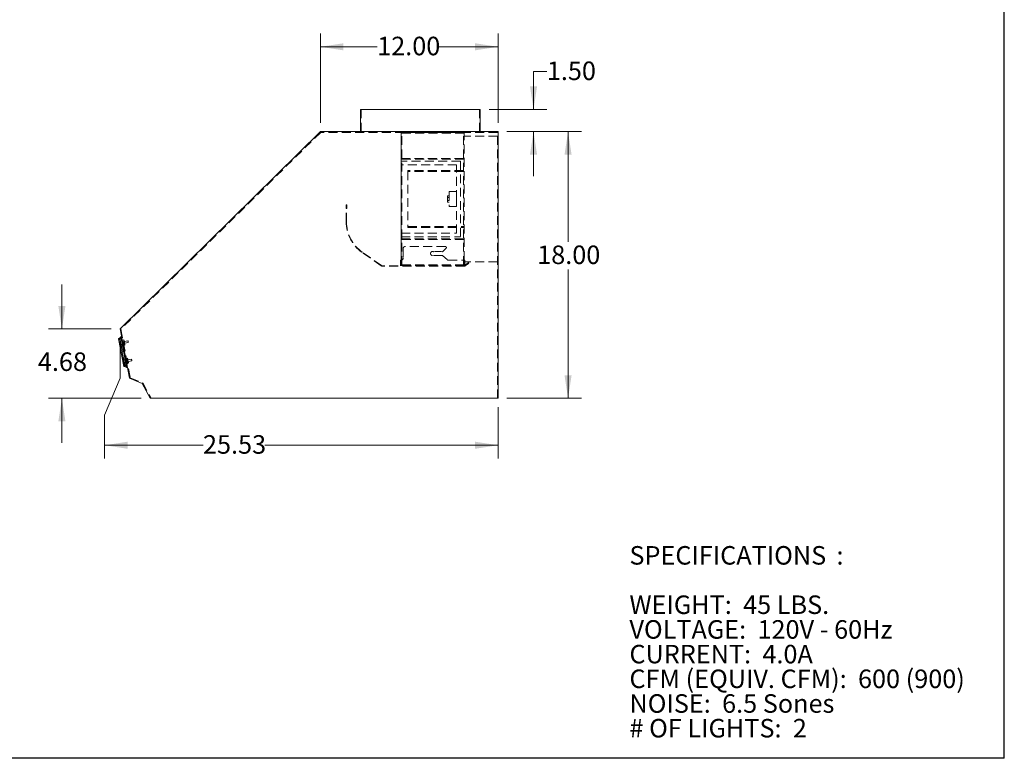
# Model space of a CAD drawing. Units: inches. Extents: x 4 to 128, y 5 to 98.
# Drawn here: x 61 to 128, y 5 to 54 of the extents above; entities that cross this region are included whole.
import ezdxf

# ---------------------------------------------------------------- set-up
doc = ezdxf.new("R2010")
doc.units = ezdxf.units.IN
doc.header["$LTSCALE"] = 12
doc.header["$MEASUREMENT"] = 0
doc.linetypes.add('HIDDEN', pattern=[0.075, 0.05, -0.025])
doc.styles.add('SLDTEXTSTYLE0', font='ARIALBD.TTF', dxfattribs={"width": 0.948})
doc.styles.add('SLDTEXTSTYLE1', font='ARIAL.TTF', dxfattribs={"width": 0.948})
doc.dimstyles.new('SLDDIMSTYLE0', dxfattribs={"dimtxt": 1.213379, "dimasz": 1.56, "dimexe": 0, "dimexo": 0.0625, "dimgap": 0.303345, "dimtad": 0, "dimtih": 1, "dimtoh": 1, "dimrnd": 1e-09, "dimzin": 12, "dimdsep": 46, "dimtxsty": 'SLDTEXTSTYLE1', "dimsah": 1, "dimcen": 0.09, "dimadec": 0, "dimazin": 3, "dimtfac": 1, "dimtofl": 0, "dimtmove": 0, "dimatfit": 3, "dimfxl": 0, "dimfrac": 2, "dimtolj": 1, "dimtzin": 12, "dimarcsym": 0})
doc.dimstyles.new('SLDDIMSTYLE1', dxfattribs={"dimtxt": 1.213379, "dimasz": 1.56, "dimexe": 0, "dimexo": 0.0625, "dimgap": 0.303345, "dimtad": 0, "dimtih": 1, "dimtoh": 1, "dimrnd": 1e-09, "dimzin": 4, "dimdsep": 46, "dimtxsty": 'SLDTEXTSTYLE1', "dimsah": 1, "dimcen": 0.09, "dimadec": 0, "dimazin": 1, "dimtfac": 1, "dimtofl": 0, "dimtmove": 0, "dimatfit": 3, "dimfxl": 0, "dimfrac": 2, "dimtolj": 1, "dimtzin": 12, "dimarcsym": 0})
doc.dimstyles.new('SLDDIMSTYLE2', dxfattribs={"dimtxt": 1.213379, "dimasz": 1.56, "dimexe": 0, "dimexo": 0.0625, "dimgap": 0.303345, "dimtad": 0, "dimtih": 1, "dimtoh": 1, "dimrnd": 1e-09, "dimzin": 12, "dimdsep": 46, "dimtxsty": 'SLDTEXTSTYLE1', "dimsah": 1, "dimcen": 0.09, "dimadec": 0, "dimazin": 3, "dimtfac": 1, "dimtmove": 0, "dimatfit": 0, "dimfxl": 0, "dimfrac": 2, "dimtolj": 1, "dimtzin": 12, "dimarcsym": 0})
doc.dimstyles.new('SLDDIMSTYLE3', dxfattribs={"dimtxt": 1.213379, "dimasz": 1.56, "dimexe": 0, "dimexo": 0.0625, "dimgap": 0.303345, "dimtad": 0, "dimtih": 1, "dimtoh": 1, "dimrnd": 1e-09, "dimzin": 4, "dimdsep": 46, "dimtxsty": 'SLDTEXTSTYLE1', "dimsah": 1, "dimcen": 0.09, "dimadec": 0, "dimazin": 1, "dimtfac": 1, "dimtmove": 0, "dimatfit": 0, "dimfxl": 0, "dimfrac": 2, "dimtolj": 1, "dimtzin": 12, "dimarcsym": 0})

# ---------------------------------------------------------------- blocks, each defined once
blk = doc.blocks.new('SW_NOTE_0')
at = {"color": 0, "linetype": 'Continuous', "lineweight": 0, "char_height": 1.25, "attachment_point": 1}
for s, insert, style in [('SPECIFICATIONS', (0, 1.611), 'SLDTEXTSTYLE0'), (':  ', (13.981, 1.611), 'SLDTEXTSTYLE1'), ('WEIGHT:  45 LBS.', (0, -1.722), 'SLDTEXTSTYLE1'), ('VOLTAGE:  120V - 60Hz', (0, -3.389), 'SLDTEXTSTYLE1'), ('CURRENT:  4.0A', (0, -5.055), 'SLDTEXTSTYLE1'), ('CFM (EQUIV. CFM):  600 (900)', (0, -6.722), 'SLDTEXTSTYLE1'), ('NOISE:  6.5 Sones', (0, -8.389), 'SLDTEXTSTYLE1'), ('# OF LIGHTS:  2', (0, -10.055), 'SLDTEXTSTYLE1')]:
    blk.add_mtext(s, dxfattribs=dict(at, insert=insert, style=style))
blk = doc.blocks.new('_D_1')
at = {"color": 7, "linetype": 'Continuous', "lineweight": 0}
for p, q in [((93.914, 46.796), (98.939, 46.796)), ((98.039, 46.796), (98.039, 39.361)), ((98.039, 28.796), (98.039, 37.498)), ((93.914, 28.796), (98.939, 28.796))]:
    blk.add_line(p, q, dxfattribs=at)
for points in [[(98.039, 46.796), (97.799, 45.236), (98.279, 45.236)], [(98.039, 28.796), (98.279, 30.356), (97.799, 30.356)]]:
    blk.add_solid(points, dxfattribs=at)
at = {"color": 7, "linetype": 'Continuous', "lineweight": 0, "insert": (95.956, 39.109), "char_height": 1.25, "attachment_point": 1, "style": 'SLDTEXTSTYLE1'}
blk.add_mtext('18.00', dxfattribs=at)
blk = doc.blocks.new('_D_2')
at = {"color": 7, "linetype": 'Continuous', "lineweight": 0}
for p, q in [((63.857, 33.477), (63.857, 36.477)), ((67.182, 33.477), (62.957, 33.477)), ((69.221, 28.796), (62.957, 28.796)), ((63.857, 28.796), (63.857, 25.796))]:
    blk.add_line(p, q, dxfattribs=at)
for points in [[(63.857, 33.477), (64.097, 35.037), (63.617, 35.037)], [(63.857, 28.796), (63.617, 27.236), (64.097, 27.236)]]:
    blk.add_solid(points, dxfattribs=at)
at = {"color": 7, "linetype": 'Continuous', "lineweight": 0, "insert": (62.237, 31.894), "char_height": 1.25, "attachment_point": 1, "style": 'SLDTEXTSTYLE1'}
blk.add_mtext('4.68', dxfattribs=at)
blk = doc.blocks.new('_D_3')
at = {"color": 7, "linetype": 'Continuous', "lineweight": 0}
for p, q in [((67.782, 32.877), (67.782, 30.149)), ((67.782, 30.149), (66.744, 27.667)), ((93.314, 28.196), (93.314, 24.729)), ((66.744, 27.667), (66.744, 24.729)), ((66.744, 25.629), (73.386, 25.629)), ((93.314, 25.629), (77.553, 25.629))]:
    blk.add_line(p, q, dxfattribs=at)
for points in [[(66.744, 25.629), (68.304, 25.389), (68.304, 25.869)], [(93.314, 25.629), (91.754, 25.869), (91.754, 25.389)]]:
    blk.add_solid(points, dxfattribs=at)
at = {"color": 7, "linetype": 'Continuous', "lineweight": 0, "insert": (73.386, 26.308), "char_height": 1.25, "attachment_point": 1, "style": 'SLDTEXTSTYLE1'}
blk.add_mtext('25.53', dxfattribs=at)
blk = doc.blocks.new('_D_4')
at = {"color": 7, "linetype": 'Continuous', "lineweight": 0}
for p, q in [((81.314, 47.396), (81.314, 53.421)), ((93.314, 47.396), (93.314, 53.421)), ((81.314, 52.521), (85.149, 52.521)), ((93.314, 52.521), (89.316, 52.521))]:
    blk.add_line(p, q, dxfattribs=at)
for points in [[(81.314, 52.521), (82.874, 52.281), (82.874, 52.761)], [(93.314, 52.521), (91.754, 52.761), (91.754, 52.281)]]:
    blk.add_solid(points, dxfattribs=at)
at = {"color": 7, "linetype": 'Continuous', "lineweight": 0, "insert": (85.149, 53.2), "char_height": 1.25, "attachment_point": 1, "style": 'SLDTEXTSTYLE1'}
blk.add_mtext('12.00', dxfattribs=at)
blk = doc.blocks.new('_D_5')
at = {"color": 7, "linetype": 'Continuous', "lineweight": 0}
for p, q in [((96.607, 50.847), (95.707, 50.847)), ((95.707, 50.847), (95.707, 48.296)), ((92.712, 48.296), (96.607, 48.296)), ((93.914, 46.796), (96.607, 46.796)), ((95.707, 46.796), (95.707, 43.796))]:
    blk.add_line(p, q, dxfattribs=at)
for points in [[(95.707, 48.296), (95.947, 49.856), (95.467, 49.856)], [(95.707, 46.796), (95.467, 45.236), (95.947, 45.236)]]:
    blk.add_solid(points, dxfattribs=at)
at = {"color": 7, "linetype": 'Continuous', "lineweight": 0, "insert": (96.607, 51.527), "char_height": 1.25, "attachment_point": 1, "style": 'SLDTEXTSTYLE1'}
blk.add_mtext('1.50', dxfattribs=at)

msp = doc.modelspace()

# ---------------------------------------------------------------- linework, layer by layer
at = {"color": 7, "linetype": 'Continuous', "lineweight": 30}
for p, q in [((127.5, 4.5), (127.5, 97.5)), ((4.5, 4.537), (127.5, 4.537))]:
    msp.add_line(p, q, dxfattribs=at)
at = {"color": 7, "linetype": 'Continuous', "lineweight": 15}
for p, q in [((84.016, 48.296), (84.016, 46.796)), ((84.016, 48.296), (92.112, 48.296)), ((92.112, 46.796), (92.112, 48.296)), ((81.314, 46.796), (67.782, 33.477)), ((93.314, 46.796), (81.314, 46.796)), ((93.314, 28.796), (93.314, 46.796)), ((67.782, 33.477), (68.424, 30.153)), ((67.677, 32.817), (67.833, 32.93)), ((68.038, 30.952), (67.677, 32.817)), ((67.879, 32.971), (67.827, 32.961)), ((68.23, 30.874), (67.827, 32.961)), ((68.038, 30.952), (68.224, 30.906)), ((68.282, 30.885), (68.23, 30.874)), ((68.424, 30.153), (69.285, 29.805)), ((69.285, 29.805), (69.821, 28.796)), ((69.821, 28.796), (93.314, 28.796))]:
    msp.add_line(p, q, dxfattribs=at)
at = {"color": 7, "linetype": 'HIDDEN', "lineweight": 0}
for p, q in [((84.064, 48.296), (84.064, 46.796)), ((92.064, 46.796), (92.064, 48.296)), ((81.334, 46.748), (67.834, 33.461)), ((93.266, 46.748), (81.334, 46.748)), ((86.766, 38.123), (86.766, 46.748)), ((86.771, 46.743), (91.016, 46.743)), ((86.771, 37.753), (86.771, 46.743)), ((86.814, 46.796), (86.814, 46.748)), ((86.814, 46.7), (90.968, 46.7)), ((86.814, 37.796), (86.814, 46.7)), ((87.218, 46.7), (87.218, 46.748)), ((89.614, 46.796), (89.614, 46.748)), ((90.968, 46.7), (90.968, 46.748)), ((90.968, 37.796), (90.968, 46.7)), ((91.016, 38.123), (91.016, 46.748)), ((91.064, 46.796), (91.064, 46.748)), ((91.189, 46.796), (91.189, 46.748)), ((91.939, 46.748), (91.939, 46.796)), ((93.266, 28.796), (93.266, 46.748)), ((93.266, 46.498), (91.016, 46.498)), ((91.016, 44.936), (86.766, 44.936)), ((90.766, 44.811), (86.766, 44.811)), ((90.516, 44.561), (86.766, 44.561)), ((90.968, 44.984), (86.814, 44.984)), ((90.516, 42.248), (90.516, 44.561)), ((90.766, 44.811), (90.766, 39.686)), ((90.968, 44.179), (87.218, 44.179)), ((87.218, 44.111), (87.218, 44.179)), ((90.968, 44.111), (87.218, 44.111)), ((87.218, 44.111), (87.218, 40.386)), ((90.016, 42.748), (90.016, 41.748)), ((90.516, 42.748), (90.016, 42.748)), ((89.891, 42.465), (89.891, 42.357)), ((89.891, 42.465), (90.016, 42.465)), ((89.891, 42.357), (90.016, 42.357)), ((89.891, 42.357), (89.891, 42.14)), ((89.891, 42.14), (89.891, 42.032)), ((89.891, 42.14), (90.016, 42.14)), ((89.891, 42.032), (90.016, 42.032)), ((90.516, 39.936), (90.516, 42.248)), ((83.051, 41.599), (83.051, 41.849)), ((83.051, 41.849), (83.075, 41.849)), ((83.051, 40.713), (83.051, 41.599)), ((83.075, 41.599), (83.051, 41.599)), ((83.075, 41.849), (83.075, 41.599)), ((83.075, 40.713), (83.075, 41.599)), ((83.078, 41.787), (83.078, 41.824)), ((83.078, 41.824), (83.102, 41.824)), ((83.078, 41.599), (83.078, 41.787)), ((83.078, 41.787), (83.102, 41.787)), ((83.102, 41.599), (83.078, 41.599)), ((83.102, 41.787), (83.102, 41.824)), ((83.102, 41.787), (83.102, 41.599)), ((90.016, 41.748), (90.516, 41.748)), ((83.051, 40.713), (83.075, 40.713)), ((86.766, 39.936), (90.516, 39.936)), ((87.218, 40.386), (90.968, 40.386)), ((87.218, 40.317), (87.218, 40.386)), ((87.218, 40.317), (90.968, 40.317)), ((86.766, 39.686), (90.766, 39.686)), ((86.766, 39.561), (91.016, 39.561)), ((86.814, 39.513), (90.968, 39.513)), ((84.141, 38.665), (84.127, 38.646)), ((85.428, 37.735), (84.127, 38.646)), ((85.442, 37.754), (84.141, 38.665)), ((86.901, 38.911), (86.901, 38.248)), ((89.764, 39.036), (87.026, 39.036)), ((88.98, 38.681), (89.075, 38.711)), ((89.075, 38.711), (89.475, 38.711)), ((89.475, 38.711), (89.571, 38.681)), ((89.571, 38.681), (89.807, 38.935)), ((86.721, 38.123), (86.721, 37.748)), ((86.721, 38.123), (86.776, 38.123)), ((86.766, 38.123), (86.766, 37.748)), ((89.547, 38.431), (88.893, 38.431)), ((89.865, 38.157), (89.588, 38.415)), ((89.951, 38.123), (91.061, 38.123)), ((91.016, 38.123), (91.016, 37.748)), ((93.266, 37.998), (91.016, 37.998)), ((91.061, 38.123), (91.061, 37.748)), ((91.288, 37.942), (91.258, 37.92)), ((91.258, 37.92), (91.273, 37.901)), ((91.302, 37.923), (91.273, 37.901)), ((91.302, 37.923), (91.288, 37.942)), ((91.325, 37.935), (91.339, 37.916)), ((85.428, 37.735), (85.442, 37.754)), ((91.064, 37.748), (85.459, 37.748)), ((85.459, 37.748), (85.459, 37.725)), ((91.064, 37.725), (85.459, 37.725)), ((91.016, 37.753), (86.771, 37.753)), ((86.814, 37.796), (90.968, 37.796)), ((91.064, 37.725), (91.064, 37.748)), ((91.224, 37.86), (91.083, 37.755)), ((91.083, 37.755), (91.097, 37.736)), ((91.238, 37.841), (91.097, 37.736)), ((91.122, 37.789), (91.108, 37.807)), ((91.238, 37.841), (91.224, 37.86)), ((67.834, 33.461), (68.466, 30.188)), ((67.706, 32.798), (67.682, 32.793)), ((67.688, 32.76), (67.712, 32.764)), ((68.057, 30.98), (67.706, 32.798)), ((67.762, 32.766), (68.097, 31.031)), ((67.898, 32.875), (67.771, 32.813)), ((67.779, 32.769), (67.907, 32.831)), ((68.114, 31.035), (67.779, 32.769)), ((67.94, 32.657), (67.799, 32.667)), ((67.998, 32.612), (67.951, 32.603)), ((68.319, 32.671), (67.971, 32.604)), ((68.029, 32.741), (68.023, 32.732)), ((68.047, 32.707), (68.023, 32.732)), ((68.057, 32.71), (68.029, 32.741)), ((68.047, 32.707), (68.044, 32.626)), ((68.045, 32.628), (68.046, 32.656)), ((68.045, 32.628), (68.055, 32.63)), ((68.055, 32.623), (68.045, 32.621)), ((68.045, 32.619), (68.055, 32.621)), ((68.055, 32.621), (68.045, 32.619)), ((68.056, 32.658), (68.046, 32.656)), ((68.057, 32.666), (68.047, 32.664)), ((68.047, 32.664), (68.047, 32.664)), ((68.048, 32.663), (68.058, 32.665)), ((68.059, 32.591), (68.053, 32.585)), ((68.063, 32.587), (68.053, 32.585)), ((68.057, 32.71), (68.054, 32.627)), ((68.056, 32.658), (68.055, 32.63)), ((68.068, 32.609), (68.058, 32.607)), ((68.059, 32.591), (68.069, 32.593)), ((68.063, 32.587), (68.069, 32.593)), ((67.754, 32.547), (67.73, 32.542)), ((67.755, 32.545), (67.731, 32.54)), ((67.755, 32.545), (67.731, 32.54)), ((67.755, 32.544), (67.731, 32.54)), ((67.755, 32.544), (67.731, 32.539)), ((67.755, 32.543), (67.731, 32.538)), ((67.755, 32.542), (67.731, 32.537)), ((67.755, 32.542), (67.731, 32.537)), ((67.755, 32.542), (67.731, 32.537)), ((67.755, 32.542), (67.731, 32.537)), ((67.755, 32.541), (67.731, 32.537)), ((67.731, 32.537), (67.755, 32.541)), ((67.731, 32.537), (67.755, 32.541)), ((67.755, 32.541), (67.732, 32.536)), ((67.755, 32.541), (67.732, 32.536)), ((67.755, 32.541), (67.732, 32.536)), ((67.755, 32.541), (67.732, 32.536)), ((67.732, 32.536), (67.755, 32.541)), ((67.755, 32.54), (67.732, 32.536)), ((67.756, 32.538), (67.732, 32.534)), ((67.756, 32.536), (67.733, 32.531)), ((67.756, 32.536), (67.733, 32.531)), ((67.756, 32.536), (67.733, 32.531)), ((67.756, 32.536), (67.733, 32.531)), ((67.756, 32.536), (67.733, 32.531)), ((67.756, 32.536), (67.733, 32.531)), ((67.757, 32.535), (67.733, 32.53)), ((67.757, 32.535), (67.733, 32.53)), ((67.757, 32.535), (67.733, 32.53)), ((67.757, 32.534), (67.733, 32.529)), ((67.757, 32.534), (67.733, 32.529)), ((67.757, 32.533), (67.733, 32.529)), ((67.757, 32.533), (67.733, 32.529)), ((67.757, 32.533), (67.733, 32.529)), ((67.757, 32.533), (67.733, 32.529)), ((67.757, 32.532), (67.733, 32.527)), ((67.757, 32.532), (67.733, 32.527)), ((67.757, 32.532), (67.733, 32.527)), ((67.757, 32.532), (67.733, 32.527)), ((67.757, 32.531), (67.734, 32.526)), ((67.757, 32.531), (67.734, 32.526)), ((67.757, 32.53), (67.734, 32.526)), ((67.757, 32.53), (67.734, 32.525)), ((67.758, 32.529), (67.734, 32.524)), ((67.758, 32.528), (67.734, 32.523)), ((67.758, 32.528), (67.734, 32.523)), ((67.758, 32.527), (67.734, 32.522)), ((67.758, 32.527), (67.734, 32.523)), ((67.758, 32.526), (67.734, 32.521)), ((67.758, 32.526), (67.734, 32.522)), ((67.758, 32.526), (67.734, 32.522)), ((67.758, 32.526), (67.735, 32.521)), ((67.759, 32.521), (67.735, 32.516)), ((67.759, 32.521), (67.735, 32.516)), ((67.76, 32.518), (67.736, 32.513)), ((67.76, 32.518), (67.736, 32.514)), ((67.76, 32.517), (67.736, 32.512)), ((67.761, 32.514), (67.737, 32.51)), ((67.761, 32.514), (67.737, 32.51)), ((67.761, 32.514), (67.737, 32.509)), ((67.761, 32.51), (67.737, 32.506)), ((67.761, 32.51), (67.738, 32.505)), ((67.761, 32.51), (67.738, 32.505)), ((67.762, 32.508), (67.738, 32.504)), ((67.762, 32.508), (67.738, 32.504)), ((67.762, 32.508), (67.738, 32.504)), ((67.762, 32.506), (67.738, 32.501)), ((67.762, 32.505), (67.738, 32.5)), ((67.763, 32.504), (67.739, 32.499)), ((67.763, 32.504), (67.739, 32.499)), ((67.764, 32.494), (67.741, 32.489)), ((67.765, 32.493), (67.741, 32.488)), ((67.765, 32.49), (67.741, 32.486)), ((67.765, 32.489), (67.742, 32.484)), ((67.766, 32.487), (67.742, 32.483)), ((67.766, 32.485), (67.742, 32.481)), ((67.767, 32.48), (67.743, 32.475)), ((67.767, 32.48), (67.743, 32.476)), ((67.768, 32.476), (67.744, 32.471)), ((67.768, 32.475), (67.744, 32.47)), ((67.744, 32.47), (67.768, 32.475)), ((67.769, 32.471), (67.745, 32.467)), ((67.769, 32.47), (67.745, 32.465)), ((67.77, 32.467), (67.746, 32.462)), ((67.77, 32.464), (67.746, 32.459)), ((67.77, 32.464), (67.746, 32.459)), ((67.771, 32.462), (67.747, 32.458)), ((67.771, 32.461), (67.747, 32.456)), ((67.771, 32.459), (67.747, 32.455)), ((67.772, 32.457), (67.748, 32.452)), ((67.772, 32.456), (67.748, 32.452)), ((67.773, 32.449), (67.749, 32.445)), ((67.774, 32.447), (67.75, 32.442)), ((67.774, 32.446), (67.75, 32.441)), ((67.774, 32.445), (67.75, 32.441)), ((67.776, 32.435), (67.752, 32.43)), ((67.777, 32.43), (67.753, 32.425)), ((67.777, 32.429), (67.753, 32.424)), ((67.777, 32.429), (67.753, 32.425)), ((67.777, 32.429), (67.753, 32.425)), ((67.777, 32.429), (67.753, 32.424)), ((67.778, 32.426), (67.754, 32.421)), ((67.778, 32.426), (67.754, 32.421)), ((67.778, 32.426), (67.754, 32.421)), ((67.778, 32.424), (67.754, 32.419)), ((67.778, 32.423), (67.754, 32.419)), ((67.779, 32.421), (67.755, 32.416)), ((67.778, 32.421), (67.755, 32.417)), ((67.779, 32.421), (67.755, 32.416)), ((67.779, 32.42), (67.755, 32.416)), ((67.779, 32.419), (67.755, 32.415)), ((67.779, 32.419), (67.755, 32.414)), ((67.779, 32.417), (67.755, 32.413)), ((67.78, 32.415), (67.756, 32.41)), ((67.78, 32.415), (67.756, 32.411)), ((67.78, 32.414), (67.756, 32.409)), ((67.78, 32.412), (67.756, 32.407)), ((67.781, 32.408), (67.757, 32.403)), ((67.781, 32.408), (67.757, 32.403)), ((67.781, 32.408), (67.757, 32.404)), ((67.781, 32.407), (67.757, 32.403)), ((67.781, 32.407), (67.757, 32.403)), ((67.781, 32.406), (67.758, 32.401)), ((67.781, 32.406), (67.758, 32.402)), ((67.782, 32.405), (67.758, 32.4)), ((67.782, 32.405), (67.758, 32.401)), ((67.782, 32.404), (67.758, 32.4)), ((67.782, 32.404), (67.758, 32.399)), ((67.782, 32.403), (67.758, 32.398)), ((67.782, 32.403), (67.758, 32.398)), ((67.782, 32.403), (67.758, 32.399)), ((67.782, 32.402), (67.758, 32.397)), ((67.782, 32.402), (67.758, 32.397)), ((67.782, 32.402), (67.758, 32.397)), ((67.758, 32.397), (67.782, 32.402)), ((67.758, 32.397), (67.782, 32.402)), ((67.783, 32.4), (67.759, 32.396)), ((67.783, 32.4), (67.759, 32.396)), ((67.783, 32.4), (67.759, 32.395)), ((67.783, 32.399), (67.759, 32.394)), ((67.783, 32.399), (67.759, 32.394)), ((67.783, 32.399), (67.759, 32.395)), ((67.759, 32.394), (67.783, 32.399)), ((67.759, 32.394), (67.783, 32.399)), ((67.783, 32.398), (67.759, 32.394)), ((67.783, 32.398), (67.759, 32.393)), ((67.759, 32.393), (67.783, 32.398)), ((67.759, 32.393), (67.783, 32.398)), ((67.783, 32.397), (67.759, 32.392)), ((67.783, 32.397), (67.759, 32.392)), ((67.783, 32.397), (67.759, 32.393)), ((67.759, 32.392), (67.783, 32.397)), ((67.783, 32.396), (67.759, 32.392)), ((67.759, 32.392), (67.783, 32.396)), ((67.759, 32.392), (67.783, 32.396)), ((67.784, 32.394), (67.76, 32.389)), ((67.784, 32.393), (67.76, 32.388)), ((67.784, 32.393), (67.76, 32.388)), ((67.784, 32.392), (67.76, 32.388)), ((67.784, 32.392), (67.76, 32.387)), ((67.784, 32.392), (67.76, 32.387)), ((67.784, 32.391), (67.761, 32.386)), ((67.784, 32.39), (67.761, 32.386)), ((67.784, 32.39), (67.761, 32.386)), ((67.785, 32.389), (67.761, 32.384)), ((67.785, 32.389), (67.761, 32.384)), ((67.761, 32.384), (67.785, 32.388)), ((67.826, 32.175), (67.802, 32.17)), ((67.826, 32.175), (67.802, 32.17)), ((67.826, 32.175), (67.802, 32.17)), ((67.828, 32.164), (67.804, 32.159)), ((67.829, 32.157), (67.806, 32.153)), ((67.835, 32.127), (67.812, 32.122)), ((67.836, 32.121), (67.813, 32.116)), ((67.842, 32.091), (67.818, 32.086)), ((67.842, 32.091), (67.818, 32.087)), ((67.846, 32.071), (67.822, 32.067)), ((67.823, 32.063), (67.847, 32.068)), ((67.823, 32.063), (67.847, 32.068)), ((67.848, 32.06), (67.824, 32.056)), ((67.865, 31.974), (67.841, 31.97)), ((67.858, 32.364), (67.985, 32.426)), ((67.974, 32.48), (68.021, 32.489)), ((67.993, 32.486), (68.342, 32.554)), ((68.054, 32.573), (68.064, 32.575)), ((68.069, 32.548), (68.059, 32.546)), ((68.063, 32.534), (68.073, 32.536)), ((68.063, 32.534), (68.07, 32.531)), ((68.078, 32.502), (68.068, 32.5)), ((68.068, 32.5), (68.078, 32.502)), ((68.069, 32.498), (68.078, 32.5)), ((68.08, 32.533), (68.07, 32.531)), ((68.07, 32.493), (68.102, 32.419)), ((68.081, 32.494), (68.071, 32.492)), ((68.083, 32.466), (68.071, 32.492)), ((68.08, 32.533), (68.073, 32.536)), ((68.076, 32.516), (68.086, 32.518)), ((68.078, 32.5), (68.079, 32.496)), ((68.079, 32.496), (68.113, 32.42)), ((68.081, 32.494), (68.093, 32.468)), ((68.083, 32.466), (68.093, 32.468)), ((68.097, 32.463), (68.087, 32.461)), ((68.087, 32.459), (68.097, 32.461)), ((68.09, 32.387), (68.102, 32.419)), ((68.09, 32.387), (68.098, 32.381)), ((68.098, 32.381), (68.113, 32.42)), ((67.876, 31.916), (67.852, 31.912)), ((67.88, 31.897), (67.856, 31.893)), ((67.889, 31.85), (67.865, 31.846)), ((67.891, 31.837), (67.867, 31.833)), ((67.901, 31.786), (67.877, 31.781)), ((67.913, 31.727), (67.889, 31.722)), ((67.913, 31.725), (67.889, 31.72)), ((67.914, 31.721), (67.89, 31.717)), ((67.917, 31.703), (67.893, 31.699)), ((67.921, 31.683), (67.897, 31.678)), ((67.923, 31.673), (67.899, 31.668)), ((67.925, 31.662), (67.901, 31.657)), ((67.927, 31.652), (67.903, 31.647)), ((67.928, 31.649), (67.904, 31.644)), ((67.931, 31.63), (67.907, 31.625)), ((67.933, 31.62), (67.909, 31.616)), ((67.909, 31.615), (67.933, 31.619)), ((67.91, 31.614), (67.933, 31.619)), ((67.936, 31.603), (67.913, 31.599)), ((67.938, 31.593), (67.915, 31.588)), ((67.953, 31.516), (67.929, 31.512)), ((67.954, 31.51), (67.931, 31.506)), ((67.956, 31.504), (67.932, 31.499)), ((67.959, 31.486), (67.935, 31.482)), ((67.976, 31.397), (67.952, 31.393)), ((67.976, 31.397), (67.952, 31.393)), ((67.976, 31.397), (67.952, 31.392)), ((67.977, 31.396), (67.953, 31.391)), ((67.977, 31.395), (67.953, 31.391)), ((67.978, 31.388), (67.954, 31.383)), ((67.978, 31.386), (67.955, 31.381)), ((67.98, 31.377), (67.956, 31.372)), ((67.981, 31.373), (67.957, 31.369)), ((67.989, 31.334), (67.965, 31.329)), ((67.989, 31.33), (67.965, 31.325)), ((67.991, 31.32), (67.967, 31.316)), ((67.992, 31.318), (67.968, 31.313)), ((67.968, 31.313), (67.992, 31.317)), ((67.993, 31.309), (67.969, 31.304)), ((67.997, 31.289), (67.973, 31.285)), ((67.998, 31.283), (67.974, 31.278)), ((67.998, 31.283), (67.975, 31.278)), ((68.001, 31.269), (67.977, 31.265)), ((67.977, 31.264), (68.001, 31.268)), ((67.977, 31.264), (68.001, 31.268)), ((68.177, 31.43), (68.036, 31.44)), ((68.235, 31.384), (68.188, 31.375)), ((68.556, 31.444), (68.208, 31.377)), ((68.211, 31.253), (68.258, 31.262)), ((68.23, 31.259), (68.579, 31.326)), ((68.266, 31.513), (68.26, 31.505)), ((68.284, 31.479), (68.26, 31.505)), ((68.294, 31.483), (68.266, 31.513)), ((68.282, 31.433), (68.281, 31.405)), ((68.281, 31.404), (68.283, 31.431)), ((68.291, 31.407), (68.281, 31.405)), ((68.281, 31.404), (68.291, 31.406)), ((68.282, 31.433), (68.292, 31.435)), ((68.282, 31.393), (68.292, 31.395)), ((68.292, 31.393), (68.282, 31.391)), ((68.284, 31.479), (68.283, 31.443)), ((68.293, 31.447), (68.283, 31.445)), ((68.293, 31.447), (68.283, 31.445)), ((68.283, 31.445), (68.293, 31.447)), ((68.293, 31.447), (68.283, 31.445)), ((68.293, 31.433), (68.283, 31.431)), ((68.287, 31.406), (68.284, 31.388)), ((68.295, 31.389), (68.284, 31.388)), ((68.294, 31.385), (68.284, 31.383)), ((68.284, 31.381), (68.294, 31.383)), ((68.285, 31.386), (68.286, 31.411)), ((68.285, 31.386), (68.295, 31.388)), ((68.285, 31.378), (68.295, 31.38)), ((68.285, 31.376), (68.295, 31.377)), ((68.297, 31.413), (68.286, 31.411)), ((68.288, 31.402), (68.286, 31.38)), ((68.286, 31.381), (68.289, 31.396)), ((68.286, 31.381), (68.296, 31.383)), ((68.296, 31.381), (68.286, 31.38)), ((68.286, 31.373), (68.296, 31.375)), ((68.297, 31.425), (68.287, 31.423)), ((68.287, 31.406), (68.298, 31.408)), ((68.297, 31.368), (68.287, 31.367)), ((68.298, 31.418), (68.288, 31.416)), ((68.288, 31.402), (68.298, 31.404)), ((68.289, 31.413), (68.299, 31.415)), ((68.289, 31.412), (68.299, 31.414)), ((68.299, 31.408), (68.289, 31.406)), ((68.299, 31.398), (68.289, 31.396)), ((68.3, 31.351), (68.29, 31.349)), ((68.291, 31.407), (68.292, 31.435)), ((68.293, 31.433), (68.291, 31.406)), ((68.301, 31.403), (68.291, 31.401)), ((68.295, 31.379), (68.291, 31.401)), ((68.292, 31.342), (68.302, 31.344)), ((68.292, 31.341), (68.302, 31.343)), ((68.294, 31.483), (68.293, 31.445)), ((68.293, 31.447), (68.293, 31.446)), ((68.293, 31.343), (68.298, 31.353)), ((68.293, 31.343), (68.303, 31.345)), ((68.294, 31.333), (68.305, 31.335)), ((68.295, 31.333), (68.294, 31.333)), ((68.297, 31.413), (68.295, 31.388)), ((68.295, 31.389), (68.298, 31.408)), ((68.3, 31.34), (68.295, 31.333)), ((68.305, 31.335), (68.295, 31.333)), ((68.305, 31.334), (68.295, 31.332)), ((68.305, 31.334), (68.295, 31.332)), ((68.295, 31.332), (68.295, 31.332)), ((68.303, 31.328), (68.295, 31.332)), ((68.295, 31.323), (68.305, 31.325)), ((68.296, 31.381), (68.298, 31.404)), ((68.299, 31.398), (68.296, 31.383)), ((68.306, 31.324), (68.296, 31.322)), ((68.297, 31.322), (68.307, 31.324)), ((68.297, 31.322), (68.305, 31.314)), ((68.307, 31.317), (68.297, 31.315)), ((68.308, 31.356), (68.298, 31.354)), ((68.308, 31.355), (68.298, 31.353)), ((68.306, 31.325), (68.3, 31.351)), ((68.3, 31.34), (68.31, 31.342)), ((68.301, 31.34), (68.3, 31.34)), ((68.31, 31.3), (68.3, 31.298)), ((68.311, 31.342), (68.301, 31.34)), ((68.303, 31.345), (68.302, 31.344)), ((68.302, 31.343), (68.312, 31.345)), ((68.302, 31.291), (68.311, 31.293)), ((68.312, 31.291), (68.302, 31.289)), ((68.308, 31.355), (68.303, 31.345)), ((68.313, 31.342), (68.303, 31.34)), ((68.303, 31.328), (68.313, 31.33)), ((68.303, 31.328), (68.313, 31.329)), ((68.303, 31.286), (68.312, 31.288)), ((68.313, 31.285), (68.303, 31.283)), ((68.314, 31.287), (68.304, 31.286)), ((68.315, 31.266), (68.304, 31.286)), ((68.304, 31.284), (68.314, 31.286)), ((68.304, 31.284), (68.313, 31.271)), ((68.313, 31.283), (68.304, 31.281)), ((68.305, 31.335), (68.31, 31.342)), ((68.305, 31.334), (68.313, 31.33)), ((68.315, 31.33), (68.305, 31.329)), ((68.315, 31.316), (68.305, 31.314)), ((68.305, 31.314), (68.306, 31.314)), ((68.305, 31.279), (68.316, 31.281)), ((68.305, 31.279), (68.316, 31.257)), ((68.315, 31.275), (68.305, 31.273)), ((68.305, 31.272), (68.315, 31.273)), ((68.306, 31.325), (68.316, 31.327)), ((68.307, 31.324), (68.306, 31.324)), ((68.306, 31.314), (68.316, 31.316)), ((68.316, 31.279), (68.306, 31.278)), ((68.315, 31.262), (68.306, 31.278)), ((68.315, 31.316), (68.307, 31.324)), ((68.309, 31.261), (68.319, 31.263)), ((68.319, 31.262), (68.309, 31.26)), ((68.309, 31.261), (68.32, 31.236)), ((68.321, 31.235), (68.309, 31.26)), ((68.324, 31.273), (68.313, 31.271)), ((68.314, 31.287), (68.325, 31.267)), ((68.324, 31.273), (68.314, 31.286)), ((68.315, 31.266), (68.325, 31.267)), ((68.315, 31.262), (68.325, 31.264)), ((68.326, 31.258), (68.316, 31.281)), ((68.316, 31.279), (68.325, 31.264)), ((68.316, 31.27), (68.316, 31.269)), ((68.326, 31.258), (68.316, 31.257)), ((68.327, 31.27), (68.317, 31.268)), ((68.317, 31.262), (68.327, 31.264)), ((68.33, 31.238), (68.319, 31.263)), ((68.319, 31.262), (68.331, 31.237)), ((68.319, 31.257), (68.329, 31.259)), ((68.319, 31.255), (68.329, 31.257)), ((68.319, 31.252), (68.329, 31.254)), ((68.013, 31.205), (67.989, 31.201)), ((68.027, 31.135), (68.003, 31.13)), ((68.026, 31.01), (68.05, 31.014)), ((68.057, 30.98), (68.033, 30.976)), ((68.095, 31.136), (68.222, 31.198)), ((68.255, 31.025), (68.114, 31.035)), ((68.123, 30.99), (68.264, 30.98)), ((68.33, 31.238), (68.32, 31.236)), ((68.331, 31.248), (68.321, 31.246)), ((68.321, 31.235), (68.331, 31.237)), ((68.325, 31.226), (68.34, 31.192)), ((68.325, 31.224), (68.336, 31.226)), ((68.325, 31.224), (68.335, 31.226)), ((68.336, 31.226), (68.325, 31.224)), ((68.325, 31.223), (68.336, 31.225)), ((68.327, 31.16), (68.34, 31.192)), ((68.327, 31.16), (68.335, 31.154)), ((68.335, 31.227), (68.35, 31.193)), ((68.335, 31.226), (68.335, 31.226)), ((68.335, 31.154), (68.35, 31.193)), ((68.336, 31.225), (68.336, 31.226)), ((68.466, 30.188), (69.319, 29.843)), ((69.319, 29.843), (69.876, 28.796))]:
    msp.add_line(p, q, dxfattribs=at)
at = {"color": 7, "linetype": 'HIDDEN', "lineweight": 0, "flags": 128}
for points in [[(91.108, 37.807), (91.111, 37.81), (91.119, 37.816), (91.133, 37.826), (91.152, 37.84), (91.175, 37.857), (91.201, 37.877), (91.229, 37.898), (91.258, 37.92)], [(91.224, 37.86), (91.244, 37.875), (91.263, 37.889), (91.28, 37.902), (91.295, 37.913), (91.308, 37.922), (91.317, 37.929), (91.323, 37.934), (91.325, 37.935)], [(91.339, 37.916), (91.337, 37.915), (91.331, 37.911), (91.322, 37.904), (91.309, 37.894), (91.294, 37.883), (91.277, 37.87), (91.258, 37.856), (91.238, 37.841)], [(91.273, 37.901), (91.243, 37.879), (91.215, 37.858), (91.189, 37.839), (91.166, 37.822), (91.147, 37.808), (91.133, 37.797), (91.125, 37.791), (91.122, 37.789)], [(67.758, 32.788), (67.758, 32.787), (67.758, 32.786), (67.759, 32.784), (67.759, 32.781), (67.76, 32.778), (67.761, 32.774), (67.761, 32.77), (67.762, 32.766)], [(67.779, 32.769), (67.776, 32.768), (67.772, 32.768), (67.77, 32.767), (67.767, 32.767), (67.765, 32.766), (67.763, 32.766), (67.763, 32.766), (67.762, 32.766)], [(67.762, 32.766), (67.763, 32.766), (67.763, 32.766), (67.765, 32.766), (67.767, 32.767), (67.77, 32.767), (67.772, 32.768), (67.776, 32.768), (67.779, 32.769)], [(67.828, 32.515), (67.837, 32.469), (67.845, 32.426), (67.852, 32.393), (67.856, 32.371), (67.858, 32.364), (67.856, 32.371), (67.852, 32.393), (67.845, 32.426), (67.837, 32.469), (67.828, 32.515), (67.819, 32.562), (67.811, 32.605), (67.805, 32.638), (67.8, 32.66), (67.799, 32.667), (67.8, 32.66), (67.805, 32.638), (67.811, 32.605), (67.819, 32.562), (67.828, 32.515)], [(67.982, 32.545), (67.986, 32.523), (67.99, 32.504), (67.993, 32.491), (67.993, 32.486), (67.993, 32.491), (67.99, 32.504), (67.986, 32.523), (67.982, 32.545), (67.978, 32.568), (67.974, 32.587), (67.972, 32.6), (67.971, 32.604), (67.972, 32.6), (67.974, 32.587), (67.978, 32.568), (67.982, 32.545)], [(68.023, 32.732), (68.024, 32.731), (68.026, 32.717), (68.031, 32.69), (68.039, 32.653), (68.047, 32.608), (68.057, 32.56), (68.066, 32.511), (68.075, 32.466), (68.082, 32.429), (68.087, 32.402), (68.09, 32.389), (68.09, 32.387)], [(68.029, 32.741), (68.029, 32.739), (68.032, 32.724), (68.037, 32.697), (68.045, 32.658), (68.054, 32.612), (68.064, 32.561), (68.073, 32.51), (68.082, 32.464), (68.09, 32.425), (68.095, 32.397), (68.098, 32.383), (68.098, 32.381)], [(68.047, 32.707), (68.048, 32.7), (68.052, 32.679), (68.058, 32.647), (68.066, 32.607), (68.075, 32.563), (68.083, 32.519), (68.091, 32.479), (68.097, 32.447), (68.101, 32.427), (68.102, 32.419), (68.102, 32.419)], [(68.057, 32.71), (68.059, 32.703), (68.063, 32.682), (68.069, 32.65), (68.077, 32.61), (68.085, 32.565), (68.094, 32.52), (68.102, 32.48), (68.108, 32.448), (68.112, 32.427), (68.113, 32.42), (68.113, 32.42)], [(68.062, 32.583), (68.063, 32.578), (68.064, 32.573), (68.065, 32.567), (68.067, 32.561), (68.068, 32.556), (68.069, 32.55), (68.07, 32.545), (68.071, 32.54)], [(68.319, 32.671), (68.32, 32.667), (68.323, 32.654), (68.326, 32.635), (68.331, 32.612), (68.335, 32.59), (68.339, 32.571), (68.341, 32.558), (68.342, 32.554)], [(68.065, 31.288), (68.074, 31.241), (68.083, 31.199), (68.089, 31.165), (68.093, 31.144), (68.095, 31.136), (68.093, 31.144), (68.089, 31.165), (68.083, 31.199), (68.074, 31.241), (68.065, 31.288), (68.056, 31.335), (68.048, 31.377), (68.042, 31.411), (68.037, 31.433), (68.036, 31.44), (68.037, 31.433), (68.042, 31.411), (68.048, 31.377), (68.056, 31.335), (68.065, 31.288)], [(68.065, 31.288), (68.074, 31.241), (68.083, 31.199), (68.089, 31.165), (68.093, 31.144), (68.095, 31.136), (68.093, 31.144), (68.089, 31.165), (68.083, 31.199), (68.074, 31.241), (68.065, 31.288), (68.056, 31.335), (68.048, 31.377), (68.042, 31.411), (68.037, 31.433), (68.036, 31.44), (68.037, 31.433), (68.042, 31.411), (68.048, 31.377), (68.056, 31.335), (68.065, 31.288)], [(68.219, 31.318), (68.223, 31.295), (68.227, 31.276), (68.23, 31.263), (68.23, 31.259), (68.23, 31.263), (68.227, 31.276), (68.223, 31.295), (68.219, 31.318), (68.215, 31.34), (68.211, 31.36), (68.209, 31.372), (68.208, 31.377), (68.209, 31.372), (68.211, 31.36), (68.215, 31.34), (68.219, 31.318)], [(68.219, 31.318), (68.223, 31.295), (68.227, 31.276), (68.23, 31.263), (68.23, 31.259), (68.23, 31.263), (68.227, 31.276), (68.223, 31.295), (68.219, 31.318), (68.215, 31.34), (68.211, 31.36), (68.209, 31.372), (68.208, 31.377), (68.209, 31.372), (68.211, 31.36), (68.215, 31.34), (68.219, 31.318)], [(68.26, 31.505), (68.26, 31.505), (68.262, 31.494), (68.267, 31.471), (68.274, 31.436), (68.282, 31.393), (68.291, 31.345), (68.301, 31.296), (68.31, 31.25), (68.317, 31.211), (68.323, 31.181), (68.326, 31.164), (68.327, 31.16)], [(68.266, 31.513), (68.266, 31.513), (68.268, 31.502), (68.273, 31.478), (68.28, 31.442), (68.288, 31.397), (68.298, 31.347), (68.308, 31.296), (68.317, 31.248), (68.325, 31.207), (68.331, 31.176), (68.335, 31.158), (68.335, 31.154)], [(68.284, 31.479), (68.284, 31.478), (68.287, 31.466), (68.292, 31.441), (68.298, 31.405), (68.307, 31.363), (68.315, 31.318), (68.324, 31.275), (68.331, 31.238), (68.336, 31.21), (68.339, 31.195), (68.34, 31.192)], [(68.294, 31.483), (68.294, 31.482), (68.297, 31.469), (68.302, 31.444), (68.309, 31.408), (68.317, 31.365), (68.326, 31.32), (68.334, 31.276), (68.341, 31.239), (68.347, 31.211), (68.35, 31.195), (68.35, 31.193)], [(68.294, 31.383), (68.295, 31.379), (68.296, 31.375), (68.297, 31.371), (68.297, 31.366), (68.298, 31.361), (68.299, 31.356), (68.3, 31.35), (68.301, 31.345)], [(68.312, 31.291), (68.312, 31.291), (68.312, 31.291)], [(68.556, 31.444), (68.557, 31.44), (68.56, 31.427), (68.563, 31.408), (68.568, 31.385), (68.572, 31.363), (68.576, 31.344), (68.578, 31.331), (68.579, 31.326)], [(68.114, 31.035), (68.111, 31.034), (68.107, 31.033), (68.104, 31.033), (68.102, 31.032), (68.1, 31.032), (68.098, 31.032), (68.098, 31.031), (68.097, 31.031)], [(68.097, 31.031), (68.098, 31.031), (68.098, 31.032), (68.1, 31.032), (68.102, 31.032), (68.104, 31.033), (68.107, 31.033), (68.111, 31.034), (68.114, 31.035)], [(68.097, 31.031), (68.098, 31.027), (68.099, 31.023), (68.1, 31.019), (68.1, 31.016), (68.101, 31.013), (68.101, 31.011), (68.101, 31.01), (68.101, 31.009)]]:
    msp.add_lwpolyline(points, dxfattribs=at)
at = {"color": 7, "linetype": 'HIDDEN', "lineweight": 0}
for centre, radius, start, end in [((83.077, 41.824), 0.0255, 94.43291, 180), ((83.077, 41.824), 0.0255, 0, 94.4197), ((83.077, 41.824), 0.00197, 0, 180), ((85.575, 40.713), 2.524, 180, 235), ((85.575, 40.713), 2.5, 180, 235), ((87.026, 38.911), 0.125, 90, 180), ((88.893, 38.571), 0.14, 51.78679, 270), ((89.764, 38.976), 0.06, 317.03255, 90), ((86.776, 38.248), 0.125, 270, 0), ((89.547, 38.371), 0.06, 47.03255, 90), ((89.951, 38.248), 0.125, 227.03255, 270), ((91.303, 37.921), 0.0255, 32.32759, 126.7473), ((91.303, 37.921), 0.00197, 306.7473, 126.7473), ((91.303, 37.921), 0.0255, 306.7473, 32.32759), ((85.459, 37.779), 0.0545, 235, 270), ((85.459, 37.779), 0.031, 235, 270), ((91.064, 37.779), 0.031, 270, 306.7473), ((91.064, 37.779), 0.0545, 270, 306.7473), ((67.781, 32.792), 0.0234, 115.93, 190.93), ((67.801, 32.691), 0.0234, 190.93, 265.93), ((67.967, 32.624), 0.02, 190.93, 280.93), ((68.273, 32.664), 0.223, 190.64774, 191.18962), ((67.868, 32.343), 0.0234, 115.93, 190.93), ((67.997, 32.467), 0.02, 100.93, 190.93), ((67.86, 32.459), 0.223, 10.64774, 11.18962), ((68.038, 31.463), 0.0234, 190.93, 265.93), ((68.204, 31.396), 0.02, 190.93, 280.93), ((68.234, 31.239), 0.02, 100.93, 190.93), ((70.943, 31.908), 2.701, 190.87631, 190.99649), ((74.046, 32.499), 5.859, 190.87819, 190.97143), ((68.713, 31.419), 0.418, 190.44846, 191.42255), ((62.892, 30.275), 5.515, 10.8922, 10.95883), ((68.105, 31.115), 0.0234, 115.93, 190.93), ((68.124, 31.014), 0.0234, 190.93, 265.93)]:
    msp.add_arc(centre, radius, start, end, dxfattribs=at)
for centre, major_axis, start_param, end_param in [((67.786, 32.769), (-0.0147, 0.0449), 0.016741, 1.520499), ((67.786, 32.769), (-0.0147, 0.0449), 0.016741, 1.520499), ((68.12, 31.037), (-0.003, 0.0471), 1.621093, 3.124852), ((68.12, 31.037), (-0.003, 0.0471), 1.621093, 3.124852)]:
    msp.add_ellipse(centre, major_axis=major_axis, ratio=0.123038, start_param=start_param, end_param=end_param, dxfattribs=at)
for points, knots in [([(68.046, 32.656), (68.046, 32.657), (68.046, 32.659), (68.047, 32.662), (68.047, 32.664), (68.047, 32.664), (68.047, 32.664), (68.047, 32.663), (68.048, 32.663)], [0, 0, 0, 0, 0.175465, 0.350976, 0.525075, 0.695515, 0.862029, 1, 1, 1, 1]), ([(68.048, 32.663), (68.049, 32.654), (68.051, 32.637), (68.056, 32.616), (68.058, 32.607)], [0, 0, 0, 0, 0.548406, 1, 1, 1, 1]), ([(68.058, 32.665), (68.058, 32.665), (68.057, 32.666), (68.057, 32.666), (68.057, 32.666)], [0, 0, 0, 0, 0.549087, 1, 1, 1, 1]), ([(68.068, 32.609), (68.066, 32.62), (68.061, 32.641), (68.059, 32.657), (68.058, 32.665)], [0, 0, 0, 0, 0.548407, 1, 1, 1, 1]), ([(68.058, 32.607), (68.058, 32.606), (68.059, 32.604), (68.059, 32.601), (68.06, 32.598), (68.059, 32.595), (68.059, 32.592), (68.059, 32.592), (68.059, 32.591)], [0, 0, 0, 0, 0.16332, 0.326646, 0.490605, 0.657317, 0.827799, 1, 1, 1, 1]), ([(68.062, 32.583), (68.062, 32.584), (68.063, 32.586), (68.063, 32.587), (68.063, 32.587), (68.063, 32.587)], [0, 0, 0, 0, 0.467968, 0.935708, 1, 1, 1, 1]), ([(68.07, 32.531), (68.071, 32.531), (68.071, 32.53), (68.072, 32.528), (68.074, 32.525), (68.075, 32.522), (68.075, 32.519), (68.076, 32.517), (68.076, 32.516)], [0, 0, 0, 0, 0.175466, 0.350995, 0.525075, 0.695515, 0.862036, 1, 1, 1, 1]), ([(68.073, 32.536), (68.073, 32.537), (68.072, 32.537), (68.071, 32.539), (68.071, 32.54), (68.071, 32.54)], [0, 0, 0, 0, 0.471129, 0.942426, 1, 1, 1, 1]), ([(68.076, 32.516), (68.078, 32.505), (68.081, 32.483), (68.085, 32.468), (68.087, 32.461)], [0, 0, 0, 0, 0.548406, 1, 1, 1, 1]), ([(68.087, 32.459), (68.087, 32.459), (68.086, 32.459), (68.085, 32.461), (68.084, 32.463), (68.083, 32.465), (68.083, 32.466)], [0, 0, 0, 0, 0.243516, 0.491075, 0.744249, 1, 1, 1, 1]), ([(68.097, 32.463), (68.094, 32.471), (68.091, 32.487), (68.087, 32.509), (68.086, 32.518)], [0, 0, 0, 0, 0.548408, 1, 1, 1, 1]), ([(68.087, 32.461), (68.087, 32.46), (68.087, 32.459), (68.087, 32.459), (68.087, 32.459)], [0, 0, 0, 0, 0.549089, 1, 1, 1, 1]), ([(68.097, 32.461), (68.097, 32.461), (68.097, 32.461), (68.097, 32.462), (68.097, 32.463)], [0, 0, 0, 0, 0.536253, 1, 1, 1, 1]), ([(68.283, 31.445), (68.283, 31.445), (68.283, 31.445), (68.283, 31.444), (68.283, 31.442), (68.283, 31.44), (68.282, 31.436), (68.282, 31.434), (68.282, 31.433)], [0, 0, 0, 0, 0.163326, 0.326637, 0.490603, 0.657314, 0.827791, 1, 1, 1, 1]), ([(68.283, 31.445), (68.283, 31.442), (68.283, 31.438), (68.286, 31.428), (68.287, 31.423)], [0, 0, 0, 0, 0.548404, 1, 1, 1, 1]), ([(68.283, 31.431), (68.283, 31.432), (68.283, 31.435), (68.283, 31.438), (68.283, 31.441), (68.283, 31.443), (68.283, 31.445), (68.283, 31.445), (68.283, 31.445)], [0, 0, 0, 0, 0.175455, 0.350954, 0.525068, 0.695512, 0.862031, 1, 1, 1, 1]), ([(68.286, 31.411), (68.287, 31.412), (68.287, 31.414), (68.287, 31.416), (68.288, 31.416), (68.288, 31.416)], [0, 0, 0, 0, 0.338654, 0.6774, 1, 1, 1, 1]), ([(68.287, 31.423), (68.287, 31.422), (68.287, 31.421), (68.288, 31.418), (68.288, 31.415), (68.288, 31.412), (68.288, 31.408), (68.288, 31.407), (68.287, 31.406)], [0, 0, 0, 0, 0.163335, 0.326644, 0.490608, 0.657309, 0.827805, 1, 1, 1, 1]), ([(68.291, 31.401), (68.291, 31.402), (68.291, 31.403), (68.29, 31.405), (68.29, 31.406), (68.289, 31.406), (68.289, 31.404), (68.288, 31.403), (68.288, 31.402)], [0, 0, 0, 0, 0.163317, 0.326628, 0.490606, 0.657316, 0.82779, 1, 1, 1, 1]), ([(68.291, 31.4), (68.291, 31.401), (68.291, 31.403), (68.291, 31.405), (68.291, 31.407), (68.291, 31.407)], [0, 0, 0, 0, 0.467952, 0.935713, 1, 1, 1, 1]), ([(68.291, 31.406), (68.291, 31.405), (68.291, 31.403), (68.291, 31.4), (68.291, 31.399), (68.291, 31.399)], [0, 0, 0, 0, 0.47117, 0.942437, 1, 1, 1, 1]), ([(68.292, 31.342), (68.292, 31.342), (68.293, 31.342), (68.293, 31.343), (68.293, 31.343)], [0, 0, 0, 0, 0.218193, 1, 1, 1, 1]), ([(68.297, 31.425), (68.295, 31.431), (68.293, 31.441), (68.293, 31.445), (68.293, 31.447)], [0, 0, 0, 0, 0.548404, 1, 1, 1, 1]), ([(68.294, 31.383), (68.294, 31.384), (68.294, 31.386), (68.294, 31.388), (68.295, 31.389), (68.295, 31.389)], [0, 0, 0, 0, 0.46798, 0.935705, 1, 1, 1, 1]), ([(68.296, 31.322), (68.296, 31.322), (68.297, 31.323), (68.297, 31.322), (68.297, 31.322)], [0, 0, 0, 0, 0.21826, 1, 1, 1, 1]), ([(68.298, 31.354), (68.298, 31.354), (68.299, 31.354), (68.299, 31.353), (68.3, 31.352), (68.301, 31.349), (68.302, 31.346), (68.302, 31.344), (68.302, 31.343)], [0, 0, 0, 0, 0.009465, 0.220318, 0.429443, 0.634223, 0.83426, 1, 1, 1, 1]), ([(68.299, 31.408), (68.3, 31.408), (68.3, 31.408), (68.3, 31.407), (68.301, 31.405), (68.301, 31.403), (68.301, 31.403)], [0, 0, 0, 0, 0.135095, 0.445504, 0.748728, 1, 1, 1, 1]), ([(68.301, 31.403), (68.303, 31.389), (68.307, 31.365), (68.313, 31.339), (68.316, 31.327)], [0, 0, 0, 0, 0.548402, 1, 1, 1, 1]), ([(68.302, 31.343), (68.305, 31.329), (68.309, 31.303), (68.314, 31.279), (68.317, 31.268)], [0, 0, 0, 0, 0.548405, 1, 1, 1, 1]), ([(68.305, 31.334), (68.305, 31.334), (68.305, 31.334), (68.305, 31.334), (68.305, 31.334)], [0, 0, 0, 0, 0.7594016, 1, 1, 1, 1]), ([(68.312, 31.345), (68.312, 31.346), (68.312, 31.349), (68.311, 31.352), (68.31, 31.354), (68.309, 31.355), (68.309, 31.356), (68.308, 31.356), (68.308, 31.356)], [0, 0, 0, 0, 0.196214, 0.392403, 0.589385, 0.789621, 0.994424, 1, 1, 1, 1]), ([(68.327, 31.27), (68.324, 31.283), (68.318, 31.307), (68.314, 31.333), (68.312, 31.345)], [0, 0, 0, 0, 0.548408, 1, 1, 1, 1]), ([(68.312, 31.291), (68.312, 31.29), (68.313, 31.29), (68.314, 31.289), (68.314, 31.288), (68.314, 31.287)], [0, 0, 0, 0, 0.467934, 0.935659, 1, 1, 1, 1]), ([(68.313, 31.271), (68.314, 31.271), (68.315, 31.269), (68.316, 31.267), (68.317, 31.263), (68.318, 31.26), (68.319, 31.257), (68.319, 31.256), (68.319, 31.255)], [0, 0, 0, 0, 0.175492, 0.350957, 0.525072, 0.695527, 0.862041, 1, 1, 1, 1]), ([(68.317, 31.268), (68.317, 31.267), (68.318, 31.265), (68.318, 31.263), (68.317, 31.262), (68.317, 31.262), (68.316, 31.263), (68.315, 31.265), (68.315, 31.266)], [0, 0, 0, 0, 0.163329, 0.326638, 0.490608, 0.657306, 0.827772, 1, 1, 1, 1]), ([(68.321, 31.246), (68.321, 31.246), (68.321, 31.247), (68.32, 31.25), (68.319, 31.253), (68.318, 31.256), (68.317, 31.259), (68.316, 31.261), (68.315, 31.262)], [0, 0, 0, 0, 0.163333, 0.326637, 0.490626, 0.657313, 0.827824, 1, 1, 1, 1]), ([(68.319, 31.263), (68.318, 31.264), (68.318, 31.266), (68.317, 31.268), (68.316, 31.27), (68.316, 31.27)], [0, 0, 0, 0, 0.471118, 0.942477, 1, 1, 1, 1]), ([(68.316, 31.269), (68.317, 31.268), (68.317, 31.266), (68.319, 31.263), (68.319, 31.262), (68.319, 31.262)], [0, 0, 0, 0, 0.467923, 0.935711, 1, 1, 1, 1]), ([(68.316, 31.257), (68.317, 31.256), (68.318, 31.254), (68.319, 31.252), (68.319, 31.252), (68.319, 31.252)], [0, 0, 0, 0, 0.3386113, 0.6774006, 1, 1, 1, 1]), ([(68.327, 31.264), (68.327, 31.264), (68.328, 31.264), (68.328, 31.265), (68.328, 31.267), (68.327, 31.269), (68.327, 31.27)], [0, 0, 0, 0, 0.135126, 0.445517, 0.748748, 1, 1, 1, 1]), ([(68.32, 31.236), (68.321, 31.235), (68.322, 31.233), (68.323, 31.23), (68.324, 31.227), (68.325, 31.225), (68.325, 31.224), (68.325, 31.224), (68.325, 31.224)], [0, 0, 0, 0, 0.17547, 0.350979, 0.525082, 0.695512, 0.862034, 1, 1, 1, 1]), ([(68.325, 31.224), (68.325, 31.226), (68.323, 31.23), (68.322, 31.241), (68.321, 31.246)], [0, 0, 0, 0, 0.548405, 1, 1, 1, 1]), ([(68.325, 31.224), (68.325, 31.224), (68.326, 31.223), (68.325, 31.224), (68.324, 31.226), (68.323, 31.228), (68.322, 31.231), (68.321, 31.234), (68.321, 31.235)], [0, 0, 0, 0, 0.163327, 0.326642, 0.490603, 0.657302, 0.827787, 1, 1, 1, 1]), ([(68.331, 31.248), (68.332, 31.242), (68.333, 31.231), (68.335, 31.227), (68.335, 31.226)], [0, 0, 0, 0, 0.548404, 1, 1, 1, 1])]:
    msp.add_open_spline(points, degree=3, knots=knots, dxfattribs=at)

# ---------------------------------------------------------------- block references
at = {"color": 7, "linetype": 'Continuous', "lineweight": 0}
msp.add_blockref('SW_NOTE_0', (102.184, 17.212), dxfattribs=at)

# ---------------------------------------------------------------- dimensions: what is measured, and where the dimension line sits
for base, p1, p2, dimstyle, picture, middle in [((93.314, 52.521), (81.314, 46.796), (93.314, 46.796), 'SLDDIMSTYLE1', '_D_4', (87.233, 52.521)), ((67.782, 25.629), (93.314, 28.796), (67.782, 33.477), 'SLDDIMSTYLE0', '_D_3', (75.469, 25.629))]:
    dim = msp.add_linear_dim(base=base, p1=p1, p2=p2, dimstyle=dimstyle, dxfattribs=at)
    dim.commit()
    dim.dimension.update_dxf_attribs({"geometry": picture, "text_midpoint": middle, "dimtype": 160})
for base, p1, p2, dimstyle, picture, middle in [((95.707, 48.296), (93.314, 46.796), (92.112, 48.296), 'SLDDIMSTYLE3', '_D_5', (95.707, 50.847)), ((98.039, 28.796), (93.314, 46.796), (93.314, 28.796), 'SLDDIMSTYLE1', '_D_1', (98.039, 38.429)), ((63.857, 28.796), (67.782, 33.477), (69.821, 28.796), 'SLDDIMSTYLE2', '_D_2', (63.857, 31.214))]:
    dim = msp.add_linear_dim(base=base, p1=p1, p2=p2, angle=90, dimstyle=dimstyle, dxfattribs=at)
    dim.commit()
    dim.dimension.update_dxf_attribs({"geometry": picture, "text_midpoint": middle, "dimtype": 160})

doc.saveas('drawing.dxf')
